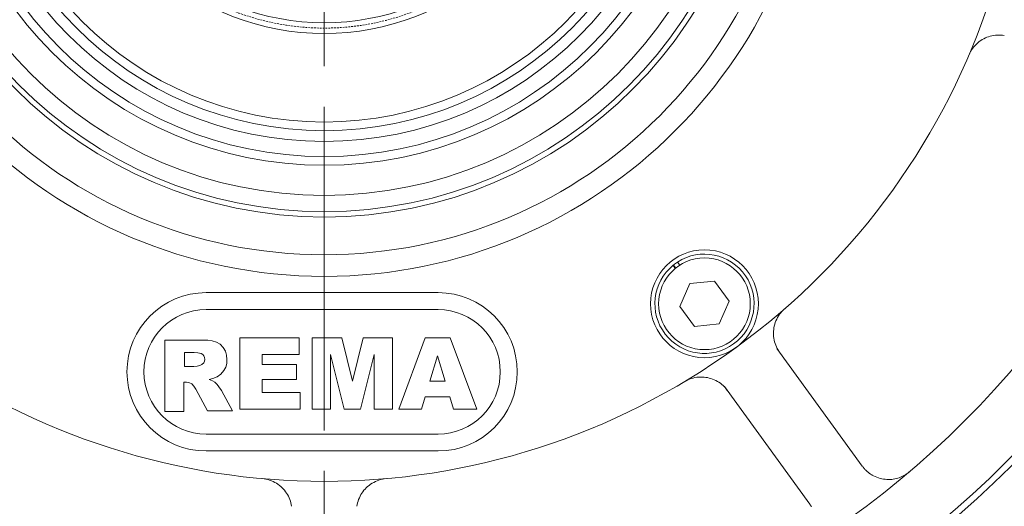
# Model space of a CAD drawing. Units: millimetres. Extents: x 1379 to 2486, y 1112 to 1909.
# Drawn here: x 2185 to 2276, y 1463 to 1508 of the extents above; entities that cross this region are included whole.
import ezdxf

# ---------------------------------------------------------------- set-up
doc = ezdxf.new("R2010")
doc.units = ezdxf.units.MM
for name, pattern in [('AM_ISO08W050x2', [9, 6, -0.75, 1.5, -0.75]), ('CHAIN', [0.3543, 0.2362, -0.0295, 0.0591, -0.0295]), ('DASHED', [0.2068, 0.1655, -0.0413])]:
    doc.linetypes.add(name, pattern=pattern)
for name, color, linetype, lineweight in [('中心標記(ISO)', 1, 'CHAIN', 18), ('中心線(ISO)', 1, 'CHAIN', 18), ('可見邊線(ISO)', 7, 'Continuous', 20), ('隱藏邊線(ISO)', 3, 'DASHED', 18)]:
    doc.layers.add(name, color=color, linetype=linetype, lineweight=lineweight)

msp = doc.modelspace()

# ---------------------------------------------------------------- linework, layer by layer
at = {"layer": '中心標記(ISO)', "color": 7, "linetype": 'AM_ISO08W050x2', "ltscale": 5}
msp.add_line((2213.00612, 1725.04097), (2213.00612, 1396.35045), dxfattribs=at)
at = {"layer": '中心線(ISO)', "color": 7, "linetype": 'AM_ISO08W050x2', "ltscale": 5}
msp.add_circle((2213.00612, 1530.31899), 107.5, dxfattribs=at)
at = {"layer": '可見邊線(ISO)', "color": 7}
for p, q in [((2245.56948, 1485.05703), (2245.3634, 1485.34068)), ((2245.60584, 1485.08667), (2245.39987, 1485.37016)), ((2245.78409, 1485.64633), (2245.99017, 1485.36268)), ((2245.97648, 1481.53657), (2246.9158, 1483.64632)), ((2246.9158, 1483.64632), (2249.21255, 1483.88772)), ((2249.21255, 1483.88772), (2250.56998, 1482.01937)), ((2202.04998, 1482.81108), (2223.57117, 1482.81108)), ((2223.57117, 1481.23891), (2202.04998, 1481.23891)), ((2247.33391, 1479.66823), (2245.97648, 1481.53657)), ((2250.56998, 1482.01937), (2249.63066, 1479.90963)), ((2249.63066, 1479.90963), (2247.33391, 1479.66823)), ((2205.18897, 1472.02553), (2205.18897, 1478.6296)), ((2205.18897, 1478.6296), (2210.67807, 1478.6296)), ((2210.67807, 1478.6296), (2210.67807, 1477.08579)), ((2211.87881, 1478.6296), (2214.6247, 1478.6296)), ((2211.87881, 1472.02553), (2211.87881, 1478.6296)), ((2214.6247, 1478.6296), (2215.6137, 1474.62133)), ((2215.6137, 1474.62133), (2216.60404, 1478.6296)), ((2216.60404, 1478.6296), (2219.34055, 1478.6296)), ((2219.34055, 1478.6296), (2219.34055, 1472.02553)), ((2219.94092, 1472.02553), (2222.36116, 1478.6296)), ((2222.36116, 1478.6296), (2224.68358, 1478.6296)), ((2224.68358, 1478.6296), (2227.14536, 1472.02553)), ((2198.21226, 1478.40843), (2201.4112, 1478.40843)), ((2198.21226, 1471.80533), (2198.21226, 1478.40843)), ((2201.4112, 1478.40843), (2201.81837, 1478.39966)), ((2201.81837, 1478.39966), (2202.22462, 1478.4172)), ((2202.22462, 1478.4172), (2202.62691, 1478.35418)), ((2202.62691, 1478.35418), (2203.01603, 1478.23582)), ((2203.01603, 1478.23582), (2203.36438, 1478.02673)), ((2203.36438, 1478.02673), (2203.64114, 1477.73923)), ((2203.64114, 1477.73923), (2203.84192, 1477.39431)), ((2254.99592, 1477.62889), (2262.91298, 1466.732)), ((2200.95154, 1477.25733), (2200.04294, 1477.25733)), ((2200.04294, 1477.25733), (2200.04294, 1475.97082)), ((2201.28435, 1477.23975), (2200.95154, 1477.25733)), ((2201.60738, 1477.16126), (2201.28435, 1477.23975)), ((2201.74747, 1477.0721), (2201.60738, 1477.16126)), ((2201.85292, 1476.9432), (2201.74747, 1477.0721)), ((2201.91238, 1476.78785), (2201.85292, 1476.9432)), ((2201.92982, 1476.62211), (2201.91238, 1476.78785)), ((2203.84192, 1477.39431), (2203.95532, 1477.01139)), ((2203.95532, 1477.01139), (2203.98823, 1476.61311)), ((2210.67807, 1477.08579), (2207.24738, 1477.08579)), ((2207.24738, 1477.08579), (2207.24738, 1476.14235)), ((2213.59415, 1477.08177), (2213.59415, 1472.02553)), ((2214.84314, 1472.02553), (2213.59415, 1477.08177)), ((2217.62521, 1477.08177), (2216.37488, 1472.02553)), ((2217.62521, 1472.02553), (2217.62521, 1477.08177)), ((2223.50026, 1476.94106), (2222.80072, 1474.59854)), ((2224.22794, 1474.59854), (2223.50026, 1476.94106)), ((2200.04294, 1475.97082), (2200.91536, 1475.97082)), ((2200.91536, 1475.97082), (2201.22373, 1476.00926)), ((2201.22373, 1476.00926), (2201.46346, 1476.05659)), ((2201.46346, 1476.05659), (2201.66966, 1476.13774)), ((2201.66966, 1476.13774), (2201.82786, 1476.29269)), ((2201.82786, 1476.29269), (2201.90491, 1476.44935)), ((2201.90491, 1476.44935), (2201.92982, 1476.62211)), ((2203.86675, 1475.90681), (2203.70045, 1475.58787)), ((2203.96058, 1476.25428), (2203.86675, 1475.90681)), ((2203.98823, 1476.61311), (2203.96058, 1476.25428)), ((2207.24738, 1476.14235), (2210.42077, 1476.14235)), ((2210.42077, 1476.14235), (2210.42077, 1474.77008)), ((2202.68236, 1474.83979), (2202.34927, 1474.75035)), ((2203.085, 1475.01302), (2202.68236, 1474.83979)), ((2203.42559, 1475.2653), (2203.085, 1475.01302)), ((2203.70045, 1475.58787), (2203.42559, 1475.2653)), ((2199.97955, 1474.50913), (2199.97955, 1471.80533)), ((2200.22386, 1474.50913), (2199.97955, 1474.50913)), ((2200.45552, 1474.48112), (2200.22386, 1474.50913)), ((2200.72506, 1474.3577), (2200.45552, 1474.48112)), ((2200.91236, 1474.15439), (2200.72506, 1474.3577)), ((2201.09493, 1473.85248), (2200.91236, 1474.15439)), ((2202.34927, 1474.75035), (2202.6536, 1474.63079)), ((2202.6536, 1474.63079), (2202.87594, 1474.50243)), ((2202.87594, 1474.50243), (2203.07057, 1474.30793)), ((2203.07057, 1474.30793), (2203.24323, 1474.09315)), ((2203.24323, 1474.09315), (2203.48301, 1473.73321)), ((2207.24738, 1474.77008), (2207.24738, 1473.56934)), ((2210.42077, 1474.77008), (2207.24738, 1474.77008)), ((2222.80072, 1474.59854), (2224.22794, 1474.59854)), ((2258.05887, 1463.20529), (2250.14182, 1474.10218)), ((2202.18042, 1471.85035), (2201.09493, 1473.85248)), ((2203.48301, 1473.73321), (2204.50283, 1471.85035)), ((2207.24738, 1473.56934), (2210.76384, 1473.56934)), ((2210.76384, 1473.56934), (2210.76384, 1472.02553)), ((2222.36518, 1473.1405), (2222.03149, 1472.02553)), ((2224.66481, 1473.1405), (2222.36518, 1473.1405)), ((2224.9985, 1472.02553), (2224.66481, 1473.1405)), ((2199.97955, 1471.80533), (2198.21226, 1471.80533)), ((2204.50283, 1471.85035), (2202.18042, 1471.85035)), ((2210.76384, 1472.02553), (2205.18897, 1472.02553)), ((2213.59415, 1472.02553), (2211.87881, 1472.02553)), ((2216.37488, 1472.02553), (2214.84314, 1472.02553)), ((2219.34055, 1472.02553), (2217.62521, 1472.02553)), ((2222.03149, 1472.02553), (2219.94092, 1472.02553)), ((2227.14536, 1472.02553), (2224.9985, 1472.02553)), ((2202.04998, 1469.7091), (2223.57117, 1469.7091)), ((2223.57117, 1468.13693), (2202.04998, 1468.13693))]:
    msp.add_line(p, q, dxfattribs=at)
at = {"layer": '可見邊線(ISO)', "color": 7, "flags": 128}
for points in [[(2272.81137, 1504.85664), (2272.88148, 1505.00882), (2272.96136, 1505.159), (2273.05055, 1505.30612), (2273.14859, 1505.44912), (2273.25502, 1505.58694), (2273.36938, 1505.71853), (2273.49118, 1505.84283), (2273.61968, 1505.95915), (2273.75375, 1506.06714), (2273.89229, 1506.16648), (2274.03417, 1506.25687), (2274.17827, 1506.33797), (2274.32348, 1506.40948), (2274.4708, 1506.47205), (2274.62298, 1506.52706), (2274.77928, 1506.57422), (2274.9389, 1506.61322), (2275.10103, 1506.64373), (2275.26489, 1506.66546), (2275.42966, 1506.67807), (2275.59455, 1506.68135), (2275.75881, 1506.67556), (2275.92162, 1506.66094), (2276.08215, 1506.63769)], [(2255.01994, 1477.64804), (2254.94822, 1477.79353), (2254.884, 1477.94385), (2254.82774, 1478.09829), (2254.7799, 1478.25612), (2254.74098, 1478.41673), (2254.71101, 1478.57927), (2254.68993, 1478.7429), (2254.67769, 1478.90676), (2254.67425, 1479.06998), (2254.67954, 1479.23171), (2254.69352, 1479.39116), (2254.71666, 1479.55136), (2254.74926, 1479.71347), (2254.79138, 1479.87634), (2254.84306, 1480.03879), (2254.90432, 1480.19968), (2254.97524, 1480.35783), (2255.05582, 1480.51208), (2255.14563, 1480.6615), (2255.24382, 1480.80531), (2255.34952, 1480.94274), (2255.46188, 1481.07303), (2255.58002, 1481.19541), (2255.70309, 1481.30911)], [(2246.42319, 1474.56687), (2246.56936, 1474.64878), (2246.72226, 1474.72332), (2246.88089, 1474.78992), (2247.04426, 1474.84798), (2247.21137, 1474.89692), (2247.38123, 1474.93616), (2247.55284, 1474.96513), (2247.72516, 1474.98371), (2247.8971, 1474.99226), (2248.06757, 1474.99121), (2248.23548, 1474.98094), (2248.39974, 1474.96185), (2248.55925, 1474.93435), (2248.71521, 1474.89838), (2248.87066, 1474.85343), (2249.02483, 1474.79971), (2249.17688, 1474.73744), (2249.32599, 1474.66683), (2249.47132, 1474.58809), (2249.61203, 1474.50145), (2249.74737, 1474.40718), (2249.87686, 1474.30595), (2249.99997, 1474.19842), (2250.11619, 1474.08525)], [(2263.93657, 1465.84388), (2263.88505, 1465.8718), (2263.83414, 1465.90071), (2263.78388, 1465.93062), (2263.73428, 1465.96148), (2263.68538, 1465.99327), (2263.63718, 1466.02596), (2263.58972, 1466.05951), (2263.543, 1466.09389), (2263.49705, 1466.12906), (2263.4519, 1466.16501), (2263.40755, 1466.20169), (2263.36404, 1466.23907), (2263.32137, 1466.27712), (2263.27958, 1466.31582), (2263.23868, 1466.35511), (2263.19869, 1466.39498), (2263.15963, 1466.4354), (2263.12153, 1466.47632), (2263.08439, 1466.51773), (2263.04825, 1466.55958), (2263.01312, 1466.60185), (2262.97903, 1466.64449), (2262.94571, 1466.6878), (2262.91298, 1466.732)], [(2267.27832, 1466.20559), (2267.17301, 1466.12046), (2267.06374, 1466.03999), (2266.95067, 1465.96438), (2266.83392, 1465.89376), (2266.71365, 1465.8283), (2266.59003, 1465.76818), (2266.46318, 1465.71354), (2266.33313, 1465.6645), (2266.19976, 1465.62118), (2266.06323, 1465.58382), (2265.92375, 1465.55268), (2265.78151, 1465.528), (2265.63671, 1465.51006), (2265.48954, 1465.49908), (2265.34003, 1465.49536), (2265.18817, 1465.49919), (2265.03432, 1465.51095), (2264.87888, 1465.53098), (2264.72222, 1465.55963), (2264.56473, 1465.59726), (2264.40678, 1465.6442), (2264.24897, 1465.70079), (2264.09202, 1465.76726), (2263.93657, 1465.84387)], [(2207.27082, 1465.57251), (2207.43722, 1465.55287), (2207.60473, 1465.5233), (2207.77221, 1465.48394), (2207.93851, 1465.43489), (2208.10247, 1465.37626), (2208.26296, 1465.30816), (2208.41882, 1465.23072), (2208.56915, 1465.14446), (2208.71328, 1465.05032), (2208.85058, 1464.94927), (2208.98038, 1464.84226), (2209.10205, 1464.73027), (2209.21493, 1464.61427), (2209.31996, 1464.4935), (2209.4193, 1464.36576), (2209.51245, 1464.23168), (2209.59887, 1464.09193), (2209.67799, 1463.94716), (2209.74929, 1463.79804), (2209.8122, 1463.64523), (2209.86628, 1463.48942), (2209.91153, 1463.33141), (2209.94793, 1463.17205), (2209.97543, 1463.01219)], [(2216.0368, 1463.01219), (2216.0643, 1463.17205), (2216.1007, 1463.33141), (2216.14596, 1463.48942), (2216.20004, 1463.64523), (2216.26295, 1463.79804), (2216.33424, 1463.94716), (2216.41337, 1464.09193), (2216.49978, 1464.23168), (2216.59293, 1464.36576), (2216.69227, 1464.4935), (2216.79731, 1464.61427), (2216.91019, 1464.73027), (2217.03185, 1464.84226), (2217.16166, 1464.94927), (2217.29895, 1465.05032), (2217.44309, 1465.14446), (2217.59342, 1465.23072), (2217.74928, 1465.30816), (2217.90976, 1465.37626), (2218.07373, 1465.43489), (2218.24002, 1465.48394), (2218.4075, 1465.5233), (2218.57501, 1465.55287), (2218.74141, 1465.57251)], [(2258.05887, 1463.20529), (2258.09079, 1463.16049), (2258.12168, 1463.11543), (2258.15171, 1463.06982), (2258.18105, 1463.02335), (2258.20968, 1462.97605)]]:
    msp.add_lwpolyline(points, dxfattribs=at)
at = {"layer": '可見邊線(ISO)', "color": 7}
for centre, radius in [((2213.00612, 1530.31899), 90), ((2213.00612, 1530.31899), 89.42265), ((2213.00612, 1530.31899), 84), ((2213.00612, 1530.31899), 46), ((2213.00612, 1530.31899), 44), ((2213.00612, 1530.31899), 40.5), ((2213.00612, 1530.31899), 40), ((2213.00612, 1530.31899), 38.5), ((2213.00612, 1530.31899), 35.7), ((2213.00612, 1530.31899), 34.9), ((2213.00612, 1530.31899), 33.5), ((2213.00612, 1530.31899), 32.5), ((2213.00612, 1530.31899), 31.7), ((2248.27323, 1481.77797), 5), ((2248.27323, 1481.77797), 4.25)]:
    msp.add_circle(centre, radius, dxfattribs=at)
for centre, radius, start, end in [((2213.00612, 1530.31899), 23.5, 104.792497, 75.207503), ((2213.00612, 1530.31899), 22.5, 105.46601, 74.53399), ((2213.00612, 1530.31899), 65, 306, 18), ((2248.27323, 1481.77797), 4.6, 129.2401839, 122.7598161), ((2248.27323, 1481.77797), 4.6, 122.7598161, 128.656004), ((2202.04998, 1475.47401), 7.33707, 90, 270), ((2223.57117, 1475.47401), 7.33707, 270, 90), ((2202.04998, 1475.47401), 5.7649, 90, 270), ((2223.57117, 1475.47401), 5.7649, 270, 90), ((2213.00612, 1530.31899), 65, 234, 306), ((2213.00612, 1530.31899), 67.375, 308.5520473, 308.5781672), ((2257.67372, 1479.04712), 3, 207.798298, 216), ((2213.00612, 1530.31899), 67.375, 303.4218328, 303.4479527), ((2247.96552, 1471.99369), 3, 36, 44.201702)]:
    msp.add_arc(centre, radius, start, end, dxfattribs=at)
at = {"layer": '隱藏邊線(ISO)', "color": 7}
msp.add_circle((2213.00612, 1530.31899), 23, dxfattribs=at)

doc.saveas('drawing.dxf')
